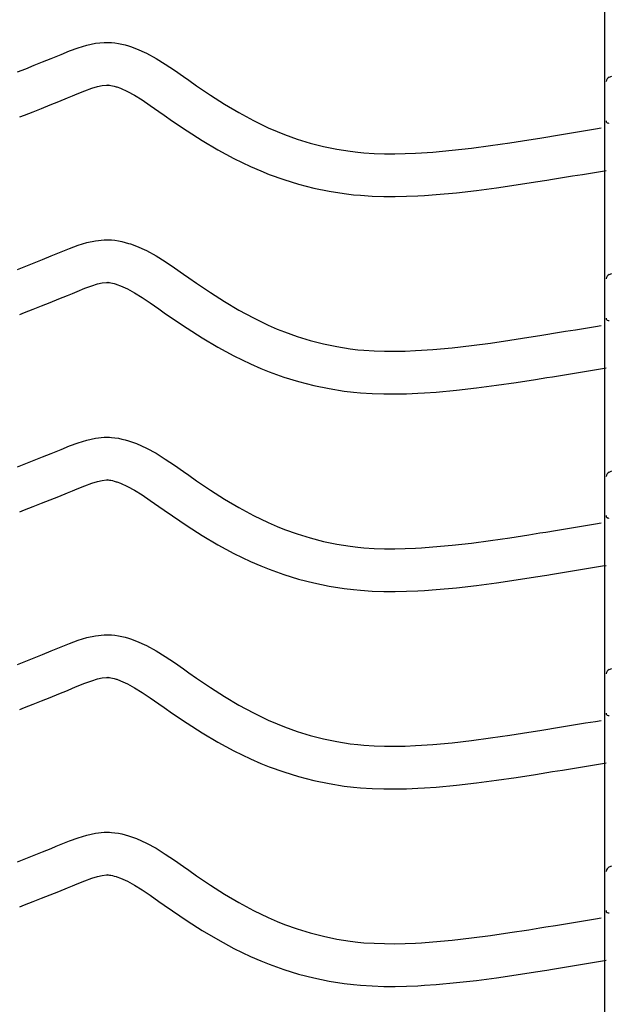
# Model space of a CAD drawing. Extents: x -526 to 8890, y 65 to 5861.
# Drawn here: x 2026 to 2274, y 2166 to 2581 of the extents above; entities that cross this region are included whole.
import ezdxf

# ---------------------------------------------------------------- set-up
doc = ezdxf.new("R2010")
doc.units = 0
doc.header["$LTSCALE"] = 20
doc.header["$MEASUREMENT"] = 0
doc.layers.add('_0-0_', color=7, linetype='CONTINUOUS')

msp = doc.modelspace()

# ---------------------------------------------------------------- linework, layer by layer
at = {"layer": '_0-0_', "color": 7, "linetype": 'Continuous'}
for p, q in [((2272.48, 1825.72), (2272.48, 3246.48)), ((2050.46, 2569.06), (2054.11, 2570.18)), ((2054.11, 2570.18), (2057.78, 2570.98)), ((2057.78, 2570.98), (2061.48, 2571.37)), ((2061.48, 2571.37), (2063.64, 2571.37)), ((2063.64, 2571.37), (2064.49, 2571.32)), ((2064.49, 2571.32), (2065.96, 2571.17)), ((2065.96, 2571.17), (2067.42, 2570.94)), ((2067.42, 2570.94), (2068.88, 2570.65)), ((2068.88, 2570.65), (2070.32, 2570.29)), ((2070.32, 2570.29), (2071.76, 2569.87)), ((2041.19, 2565.43), (2043.26, 2566.28)), ((2043.26, 2566.28), (2046.85, 2567.73)), ((2046.85, 2567.73), (2050.46, 2569.06)), ((2071.76, 2569.87), (2072.58, 2569.61)), ((2072.58, 2569.61), (2075.09, 2568.69)), ((2075.09, 2568.69), (2079.27, 2566.81)), ((2079.27, 2566.81), (2083.31, 2564.62)), ((2031.95, 2561.68), (2035.51, 2563.11)), ((2035.51, 2563.11), (2039.1, 2564.57)), ((2039.1, 2564.57), (2041.19, 2565.43)), ((2083.31, 2564.62), (2087.23, 2562.19)), ((2087.23, 2562.19), (2091.07, 2559.61)), ((2024.86, 2558.87), (2028.39, 2560.26)), ((2028.39, 2560.26), (2031.95, 2561.68)), ((2091.07, 2559.61), (2094.87, 2556.94)), ((2094.87, 2556.94), (2097.07, 2555.38)), ((2097.07, 2555.38), (2100.44, 2553.04)), ((2274.39, 2556.72), (2275.52, 2557.17)), ((2048.06, 2548.79), (2050.07, 2549.62)), ((2050.07, 2549.62), (2053.33, 2550.94)), ((2053.33, 2550.94), (2056.21, 2552)), ((2056.21, 2552), (2058.67, 2552.75)), ((2058.67, 2552.75), (2060.65, 2553.18)), ((2060.65, 2553.18), (2062.43, 2553.37)), ((2062.43, 2553.37), (2063.11, 2553.37)), ((2063.11, 2553.37), (2063.03, 2553.38)), ((2063.03, 2553.38), (2063.65, 2553.31)), ((2063.65, 2553.31), (2064.24, 2553.22)), ((2064.24, 2553.22), (2064.91, 2553.09)), ((2064.91, 2553.09), (2065.65, 2552.9)), ((2065.65, 2552.9), (2066.5, 2552.66)), ((2066.5, 2552.66), (2066.74, 2552.58)), ((2066.74, 2552.58), (2068.31, 2552)), ((2068.31, 2552), (2071.28, 2550.67)), ((2071.28, 2550.67), (2074.26, 2549.05)), ((2100.44, 2553.04), (2106.28, 2549.1)), ((2038.62, 2544.96), (2042.26, 2546.42)), ((2042.26, 2546.42), (2045.92, 2547.91)), ((2045.92, 2547.91), (2048.06, 2548.79)), ((2074.26, 2549.05), (2077.45, 2547.07)), ((2077.45, 2547.07), (2080.87, 2544.77)), ((2106.28, 2549.1), (2112.2, 2545.32)), ((2112.2, 2545.32), (2118.22, 2541.74)), ((2027.9, 2540.73), (2031.45, 2542.12)), ((2031.45, 2542.12), (2035.02, 2543.53)), ((2035.02, 2543.53), (2038.62, 2544.96)), ((2080.87, 2544.77), (2084.51, 2542.22)), ((2084.51, 2542.22), (2086.74, 2540.64)), ((2118.22, 2541.74), (2124.37, 2538.41)), ((2025.85, 2539.92), (2027.9, 2540.73)), ((2086.74, 2540.64), (2090.26, 2538.19)), ((2090.26, 2538.19), (2096.41, 2534.05)), ((2124.37, 2538.41), (2130.65, 2535.37)), ((2096.41, 2534.05), (2102.76, 2529.99)), ((2130.65, 2535.37), (2134.37, 2533.76)), ((2134.37, 2533.76), (2137.45, 2532.53)), ((2251.8, 2532.1), (2255.98, 2532.78)), ((2255.98, 2532.78), (2260.17, 2533.47)), ((2260.17, 2533.47), (2264.35, 2534.16)), ((2264.35, 2534.16), (2268.54, 2534.86)), ((2268.54, 2534.86), (2270.97, 2535.26)), ((2102.76, 2529.99), (2109.34, 2526.09)), ((2137.45, 2532.53), (2142.83, 2530.59)), ((2142.83, 2530.59), (2148.31, 2528.91)), ((2148.31, 2528.91), (2153.87, 2527.48)), ((2224.36, 2527.84), (2232.43, 2529.02)), ((2232.43, 2529.02), (2240.5, 2530.27)), ((2240.5, 2530.27), (2245.18, 2531.02)), ((2245.18, 2531.02), (2247.61, 2531.42)), ((2247.61, 2531.42), (2251.8, 2532.1)), ((2109.34, 2526.09), (2116.15, 2522.39)), ((2153.87, 2527.48), (2159.48, 2526.32)), ((2159.48, 2526.32), (2165.14, 2525.43)), ((2165.14, 2525.43), (2168.43, 2525.04)), ((2168.43, 2525.04), (2170.96, 2524.8)), ((2170.96, 2524.8), (2175.31, 2524.52)), ((2175.31, 2524.52), (2179.67, 2524.38)), ((2184.04, 2524.36), (2188.41, 2524.45)), ((2188.41, 2524.45), (2192.77, 2524.64)), ((2192.77, 2524.64), (2195.3, 2524.78)), ((2195.3, 2524.78), (2200.02, 2525.11)), ((2200.02, 2525.11), (2208.15, 2525.85)), ((2208.15, 2525.85), (2216.26, 2526.77)), ((2216.26, 2526.77), (2224.36, 2527.84)), ((2116.15, 2522.39), (2123.14, 2519.01)), ((2179.67, 2524.38), (2184.04, 2524.36)), ((2123.14, 2519.01), (2127.44, 2517.14)), ((2127.44, 2517.14), (2131.06, 2515.69)), ((2263.09, 2515.71), (2267.29, 2516.4)), ((2267.29, 2516.4), (2271.48, 2517.1)), ((2271.48, 2517.1), (2273.09, 2517.36)), ((2131.06, 2515.69), (2137.15, 2513.51)), ((2137.15, 2513.51), (2143.42, 2511.58)), ((2235.12, 2511.22), (2243.31, 2512.5)), ((2243.31, 2512.5), (2248.04, 2513.25)), ((2248.04, 2513.25), (2250.49, 2513.65)), ((2250.49, 2513.65), (2254.69, 2514.33)), ((2254.69, 2514.33), (2258.9, 2515.02)), ((2258.9, 2515.02), (2263.09, 2515.71)), ((2143.42, 2511.58), (2149.8, 2509.94)), ((2149.8, 2509.94), (2156.25, 2508.61)), ((2156.25, 2508.61), (2162.68, 2507.59)), ((2201.47, 2507.17), (2209.98, 2507.94)), ((2209.98, 2507.94), (2218.46, 2508.9)), ((2218.46, 2508.9), (2226.83, 2510.01)), ((2226.83, 2510.01), (2235.12, 2511.22)), ((2162.68, 2507.59), (2166.54, 2507.13)), ((2166.54, 2507.13), (2169.54, 2506.86)), ((2169.54, 2506.86), (2174.44, 2506.54)), ((2174.44, 2506.54), (2179.35, 2506.38)), ((2179.35, 2506.38), (2184.19, 2506.36)), ((2184.19, 2506.36), (2188.98, 2506.46)), ((2188.98, 2506.46), (2193.66, 2506.66)), ((2193.66, 2506.66), (2196.44, 2506.82)), ((2196.44, 2506.82), (2201.47, 2507.17)), ((2054.11, 2486.91), (2057.78, 2487.71)), ((2057.78, 2487.71), (2061.48, 2488.1)), ((2061.48, 2488.1), (2063.64, 2488.1)), ((2063.64, 2488.1), (2064.49, 2488.05)), ((2064.49, 2488.05), (2065.96, 2487.9)), ((2065.96, 2487.9), (2067.42, 2487.67)), ((2067.42, 2487.67), (2068.88, 2487.37)), ((2068.88, 2487.37), (2070.32, 2487.01)), ((2041.19, 2482.16), (2043.26, 2483.01)), ((2043.26, 2483.01), (2046.85, 2484.46)), ((2046.85, 2484.46), (2050.46, 2485.79)), ((2050.46, 2485.79), (2054.11, 2486.91)), ((2070.32, 2487.01), (2071.76, 2486.6)), ((2071.76, 2486.6), (2072.58, 2486.34)), ((2072.58, 2486.34), (2075.09, 2485.42)), ((2075.09, 2485.42), (2079.27, 2483.54)), ((2079.27, 2483.54), (2083.31, 2481.35)), ((2031.95, 2478.4), (2035.51, 2479.83)), ((2035.51, 2479.83), (2039.1, 2481.29)), ((2039.1, 2481.29), (2041.19, 2482.16)), ((2083.31, 2481.35), (2087.23, 2478.92)), ((2087.23, 2478.92), (2091.07, 2476.33)), ((2024.86, 2475.6), (2028.39, 2476.99)), ((2028.39, 2476.99), (2031.95, 2478.4)), ((2091.07, 2476.33), (2094.87, 2473.66)), ((2094.87, 2473.66), (2097.07, 2472.11)), ((2097.07, 2472.11), (2100.44, 2469.77)), ((2274.39, 2473.45), (2275.52, 2473.89)), ((2048.06, 2465.52), (2050.07, 2466.35)), ((2050.07, 2466.35), (2053.33, 2467.67)), ((2053.33, 2467.67), (2056.21, 2468.73)), ((2056.21, 2468.73), (2058.67, 2469.48)), ((2058.67, 2469.48), (2060.65, 2469.91)), ((2060.65, 2469.91), (2062.43, 2470.1)), ((2062.43, 2470.1), (2063.11, 2470.1)), ((2063.11, 2470.1), (2063.03, 2470.1)), ((2063.03, 2470.1), (2063.65, 2470.04)), ((2063.65, 2470.04), (2064.24, 2469.95)), ((2064.24, 2469.95), (2064.91, 2469.81)), ((2064.91, 2469.81), (2065.65, 2469.63)), ((2065.65, 2469.63), (2066.5, 2469.38)), ((2066.5, 2469.38), (2066.74, 2469.3)), ((2066.74, 2469.3), (2068.31, 2468.73)), ((2068.31, 2468.73), (2071.28, 2467.4)), ((2071.28, 2467.4), (2074.26, 2465.78)), ((2100.44, 2469.77), (2106.28, 2465.83)), ((2038.62, 2461.69), (2042.26, 2463.15)), ((2042.26, 2463.15), (2045.92, 2464.64)), ((2045.92, 2464.64), (2048.06, 2465.52)), ((2074.26, 2465.78), (2077.45, 2463.8)), ((2077.45, 2463.8), (2080.87, 2461.5)), ((2106.28, 2465.83), (2112.2, 2462.05)), ((2027.9, 2457.45), (2031.45, 2458.85)), ((2031.45, 2458.85), (2035.02, 2460.26)), ((2035.02, 2460.26), (2038.62, 2461.69)), ((2080.87, 2461.5), (2084.51, 2458.95)), ((2084.51, 2458.95), (2086.74, 2457.37)), ((2112.2, 2462.05), (2118.22, 2458.47)), ((2118.22, 2458.47), (2124.37, 2455.14)), ((2025.85, 2456.65), (2027.9, 2457.45)), ((2086.74, 2457.37), (2090.26, 2454.92)), ((2090.26, 2454.92), (2096.41, 2450.77)), ((2124.37, 2455.14), (2130.65, 2452.1)), ((2096.41, 2450.77), (2102.76, 2446.72)), ((2130.65, 2452.1), (2134.37, 2450.48)), ((2134.37, 2450.48), (2137.45, 2449.25)), ((2255.98, 2449.51), (2260.17, 2450.2)), ((2260.17, 2450.2), (2264.35, 2450.89)), ((2264.35, 2450.89), (2268.54, 2451.58)), ((2268.54, 2451.58), (2270.97, 2451.98)), ((2102.76, 2446.72), (2109.34, 2442.81)), ((2137.45, 2449.25), (2142.83, 2447.32)), ((2142.83, 2447.32), (2148.31, 2445.64)), ((2148.31, 2445.64), (2153.87, 2444.21)), ((2224.36, 2444.57), (2232.43, 2445.75)), ((2232.43, 2445.75), (2240.5, 2447)), ((2240.5, 2447), (2245.18, 2447.75)), ((2245.18, 2447.75), (2247.61, 2448.14)), ((2247.61, 2448.14), (2251.8, 2448.83)), ((2251.8, 2448.83), (2255.98, 2449.51)), ((2109.34, 2442.81), (2116.15, 2439.12)), ((2153.87, 2444.21), (2159.48, 2443.05)), ((2159.48, 2443.05), (2165.14, 2442.15)), ((2165.14, 2442.15), (2168.43, 2441.76)), ((2168.43, 2441.76), (2170.96, 2441.53)), ((2170.96, 2441.53), (2175.31, 2441.25)), ((2192.77, 2441.36), (2195.3, 2441.51)), ((2195.3, 2441.51), (2200.02, 2441.84)), ((2200.02, 2441.84), (2208.15, 2442.58)), ((2208.15, 2442.58), (2216.26, 2443.5)), ((2216.26, 2443.5), (2224.36, 2444.57)), ((2116.15, 2439.12), (2123.14, 2435.74)), ((2175.31, 2441.25), (2179.67, 2441.1)), ((2179.67, 2441.1), (2184.04, 2441.09)), ((2184.04, 2441.09), (2188.41, 2441.18)), ((2188.41, 2441.18), (2192.77, 2441.36)), ((2123.14, 2435.74), (2127.44, 2433.87)), ((2127.44, 2433.87), (2131.06, 2432.42)), ((2263.09, 2432.44), (2267.29, 2433.13)), ((2267.29, 2433.13), (2271.48, 2433.82)), ((2271.48, 2433.82), (2273.09, 2434.09)), ((2131.06, 2432.42), (2137.15, 2430.24)), ((2137.15, 2430.24), (2143.42, 2428.31)), ((2235.12, 2427.95), (2243.31, 2429.22)), ((2243.31, 2429.22), (2248.04, 2429.98)), ((2248.04, 2429.98), (2250.49, 2430.38)), ((2250.49, 2430.38), (2254.69, 2431.06)), ((2254.69, 2431.06), (2258.9, 2431.75)), ((2258.9, 2431.75), (2263.09, 2432.44)), ((2143.42, 2428.31), (2149.8, 2426.67)), ((2149.8, 2426.67), (2156.25, 2425.33)), ((2156.25, 2425.33), (2162.68, 2424.32)), ((2209.98, 2424.67), (2218.46, 2425.63)), ((2218.46, 2425.63), (2226.83, 2426.74)), ((2226.83, 2426.74), (2235.12, 2427.95)), ((2162.68, 2424.32), (2166.54, 2423.86)), ((2166.54, 2423.86), (2169.54, 2423.58)), ((2169.54, 2423.58), (2174.44, 2423.27)), ((2174.44, 2423.27), (2179.35, 2423.11)), ((2179.35, 2423.11), (2184.19, 2423.09)), ((2184.19, 2423.09), (2188.98, 2423.19)), ((2188.98, 2423.19), (2193.66, 2423.39)), ((2193.66, 2423.39), (2196.44, 2423.54)), ((2196.44, 2423.54), (2201.47, 2423.9)), ((2201.47, 2423.9), (2209.98, 2424.67)), ((2054.11, 2403.63), (2057.78, 2404.44)), ((2057.78, 2404.44), (2061.48, 2404.83)), ((2061.48, 2404.83), (2063.64, 2404.83)), ((2063.64, 2404.83), (2064.49, 2404.78)), ((2064.49, 2404.78), (2065.96, 2404.63)), ((2065.96, 2404.63), (2067.42, 2404.4)), ((2067.42, 2404.4), (2068.88, 2404.1)), ((2068.88, 2404.1), (2070.32, 2403.74)), ((2043.26, 2399.74), (2046.85, 2401.19)), ((2046.85, 2401.19), (2050.46, 2402.52)), ((2050.46, 2402.52), (2054.11, 2403.63)), ((2070.32, 2403.74), (2071.76, 2403.33)), ((2071.76, 2403.33), (2072.58, 2403.06)), ((2072.58, 2403.06), (2075.09, 2402.15)), ((2075.09, 2402.15), (2079.27, 2400.27)), ((2079.27, 2400.27), (2083.31, 2398.08)), ((2031.95, 2395.13), (2035.51, 2396.56)), ((2035.51, 2396.56), (2039.1, 2398.02)), ((2039.1, 2398.02), (2041.19, 2398.88)), ((2041.19, 2398.88), (2043.26, 2399.74)), ((2083.31, 2398.08), (2087.23, 2395.65)), ((2024.86, 2392.32), (2028.39, 2393.72)), ((2028.39, 2393.72), (2031.95, 2395.13)), ((2087.23, 2395.65), (2091.07, 2393.06)), ((2091.07, 2393.06), (2094.87, 2390.39)), ((2094.87, 2390.39), (2097.07, 2388.84)), ((2097.07, 2388.84), (2100.44, 2386.49)), ((2274.39, 2390.17), (2275.52, 2390.62)), ((2050.07, 2383.08), (2053.33, 2384.39)), ((2053.33, 2384.39), (2056.21, 2385.45)), ((2056.21, 2385.45), (2058.67, 2386.21)), ((2058.67, 2386.21), (2060.65, 2386.64)), ((2060.65, 2386.64), (2062.43, 2386.83)), ((2062.43, 2386.83), (2063.11, 2386.83)), ((2063.11, 2386.83), (2063.03, 2386.83)), ((2063.03, 2386.83), (2063.65, 2386.77)), ((2063.65, 2386.77), (2064.24, 2386.68)), ((2064.24, 2386.68), (2064.91, 2386.54)), ((2064.91, 2386.54), (2065.65, 2386.36)), ((2065.65, 2386.36), (2066.5, 2386.11)), ((2066.5, 2386.11), (2066.74, 2386.03)), ((2066.74, 2386.03), (2068.31, 2385.46)), ((2068.31, 2385.46), (2071.28, 2384.13)), ((2071.28, 2384.13), (2074.26, 2382.51)), ((2100.44, 2386.49), (2106.28, 2382.55)), ((2038.62, 2378.41), (2042.26, 2379.87)), ((2042.26, 2379.87), (2045.92, 2381.36)), ((2045.92, 2381.36), (2048.06, 2382.24)), ((2048.06, 2382.24), (2050.07, 2383.08)), ((2074.26, 2382.51), (2077.45, 2380.53)), ((2077.45, 2380.53), (2080.87, 2378.23)), ((2106.28, 2382.55), (2112.2, 2378.77)), ((2027.9, 2374.18), (2031.45, 2375.57)), ((2031.45, 2375.57), (2035.02, 2376.98)), ((2035.02, 2376.98), (2038.62, 2378.41)), ((2080.87, 2378.23), (2084.51, 2375.67)), ((2084.51, 2375.67), (2086.74, 2374.1)), ((2112.2, 2378.77), (2118.22, 2375.2)), ((2118.22, 2375.2), (2124.37, 2371.87)), ((2025.85, 2373.38), (2027.9, 2374.18)), ((2086.74, 2374.1), (2090.26, 2371.65)), ((2090.26, 2371.65), (2096.41, 2367.5)), ((2124.37, 2371.87), (2130.65, 2368.83)), ((2096.41, 2367.5), (2102.76, 2363.44)), ((2130.65, 2368.83), (2134.37, 2367.21)), ((2134.37, 2367.21), (2137.45, 2365.98)), ((2255.98, 2366.24), (2260.17, 2366.93)), ((2260.17, 2366.93), (2264.35, 2367.62)), ((2264.35, 2367.62), (2268.54, 2368.31)), ((2268.54, 2368.31), (2270.97, 2368.71)), ((2102.76, 2363.44), (2109.34, 2359.54)), ((2137.45, 2365.98), (2142.83, 2364.05)), ((2142.83, 2364.05), (2148.31, 2362.37)), ((2232.43, 2362.47), (2240.5, 2363.73)), ((2240.5, 2363.73), (2245.18, 2364.48)), ((2245.18, 2364.48), (2247.61, 2364.87)), ((2247.61, 2364.87), (2251.8, 2365.55)), ((2251.8, 2365.55), (2255.98, 2366.24)), ((2109.34, 2359.54), (2116.15, 2355.85)), ((2148.31, 2362.37), (2153.87, 2360.94)), ((2153.87, 2360.94), (2159.48, 2359.77)), ((2159.48, 2359.77), (2165.14, 2358.88)), ((2165.14, 2358.88), (2168.43, 2358.49)), ((2168.43, 2358.49), (2170.96, 2358.26)), ((2195.3, 2358.24), (2200.02, 2358.57)), ((2200.02, 2358.57), (2208.15, 2359.3)), ((2208.15, 2359.3), (2216.26, 2360.23)), ((2216.26, 2360.23), (2224.36, 2361.29)), ((2224.36, 2361.29), (2232.43, 2362.47)), ((2116.15, 2355.85), (2123.14, 2352.47)), ((2170.96, 2358.26), (2175.31, 2357.97)), ((2175.31, 2357.97), (2179.67, 2357.83)), ((2179.67, 2357.83), (2184.04, 2357.82)), ((2184.04, 2357.82), (2188.41, 2357.91)), ((2188.41, 2357.91), (2192.77, 2358.09)), ((2192.77, 2358.09), (2195.3, 2358.24)), ((2123.14, 2352.47), (2127.44, 2350.6)), ((2127.44, 2350.6), (2131.06, 2349.15)), ((2267.29, 2349.86), (2271.48, 2350.55)), ((2271.48, 2350.55), (2273.09, 2350.82)), ((2131.06, 2349.15), (2137.15, 2346.97)), ((2137.15, 2346.97), (2143.42, 2345.04)), ((2235.12, 2344.67), (2243.31, 2345.95)), ((2243.31, 2345.95), (2248.04, 2346.71)), ((2248.04, 2346.71), (2250.49, 2347.1)), ((2250.49, 2347.1), (2254.69, 2347.79)), ((2254.69, 2347.79), (2258.9, 2348.48)), ((2258.9, 2348.48), (2263.09, 2349.17)), ((2263.09, 2349.17), (2267.29, 2349.86)), ((2143.42, 2345.04), (2149.8, 2343.4)), ((2149.8, 2343.4), (2156.25, 2342.06)), ((2156.25, 2342.06), (2162.68, 2341.05)), ((2209.98, 2341.4), (2218.46, 2342.36)), ((2218.46, 2342.36), (2226.83, 2343.46)), ((2226.83, 2343.46), (2235.12, 2344.67)), ((2162.68, 2341.05), (2166.54, 2340.59)), ((2166.54, 2340.59), (2169.54, 2340.31)), ((2169.54, 2340.31), (2174.44, 2339.99)), ((2174.44, 2339.99), (2179.35, 2339.83)), ((2179.35, 2339.83), (2184.19, 2339.81)), ((2184.19, 2339.81), (2188.98, 2339.92)), ((2188.98, 2339.92), (2193.66, 2340.11)), ((2193.66, 2340.11), (2196.44, 2340.27)), ((2196.44, 2340.27), (2201.47, 2340.62)), ((2201.47, 2340.62), (2209.98, 2341.4)), ((2054.11, 2320.36), (2057.78, 2321.16)), ((2057.78, 2321.16), (2061.48, 2321.55)), ((2061.48, 2321.55), (2063.64, 2321.55)), ((2063.64, 2321.55), (2064.49, 2321.5)), ((2064.49, 2321.5), (2065.96, 2321.35)), ((2065.96, 2321.35), (2067.42, 2321.13)), ((2067.42, 2321.13), (2068.88, 2320.83)), ((2043.26, 2316.47), (2046.85, 2317.92)), ((2046.85, 2317.92), (2050.46, 2319.25)), ((2050.46, 2319.25), (2054.11, 2320.36)), ((2068.88, 2320.83), (2070.32, 2320.47)), ((2070.32, 2320.47), (2071.76, 2320.05)), ((2071.76, 2320.05), (2072.58, 2319.79)), ((2072.58, 2319.79), (2075.09, 2318.88)), ((2075.09, 2318.88), (2079.27, 2317)), ((2079.27, 2317), (2083.31, 2314.8)), ((2031.95, 2311.86), (2035.51, 2313.29)), ((2035.51, 2313.29), (2039.1, 2314.75)), ((2039.1, 2314.75), (2041.19, 2315.61)), ((2041.19, 2315.61), (2043.26, 2316.47)), ((2083.31, 2314.8), (2087.23, 2312.38)), ((2024.86, 2309.05), (2028.39, 2310.45)), ((2028.39, 2310.45), (2031.95, 2311.86)), ((2087.23, 2312.38), (2091.07, 2309.79)), ((2091.07, 2309.79), (2094.87, 2307.12)), ((2094.87, 2307.12), (2097.07, 2305.56)), ((2097.07, 2305.56), (2100.44, 2303.22)), ((2274.39, 2306.9), (2275.52, 2307.35)), ((2050.07, 2299.81), (2053.33, 2301.12)), ((2053.33, 2301.12), (2056.21, 2302.18)), ((2056.21, 2302.18), (2058.67, 2302.93)), ((2058.67, 2302.93), (2060.65, 2303.37)), ((2060.65, 2303.37), (2062.43, 2303.55)), ((2062.43, 2303.55), (2063.11, 2303.55)), ((2063.11, 2303.55), (2063.03, 2303.56)), ((2063.03, 2303.56), (2063.65, 2303.5)), ((2063.65, 2303.5), (2064.24, 2303.4)), ((2064.24, 2303.4), (2064.91, 2303.27)), ((2064.91, 2303.27), (2065.65, 2303.08)), ((2065.65, 2303.08), (2066.5, 2302.84)), ((2066.5, 2302.84), (2066.74, 2302.76)), ((2066.74, 2302.76), (2068.31, 2302.19)), ((2068.31, 2302.19), (2071.28, 2300.86)), ((2071.28, 2300.86), (2074.26, 2299.23)), ((2100.44, 2303.22), (2106.28, 2299.28)), ((2038.62, 2295.14), (2042.26, 2296.6)), ((2042.26, 2296.6), (2045.92, 2298.09)), ((2045.92, 2298.09), (2048.06, 2298.97)), ((2048.06, 2298.97), (2050.07, 2299.81)), ((2074.26, 2299.23), (2077.45, 2297.25)), ((2077.45, 2297.25), (2080.87, 2294.95)), ((2106.28, 2299.28), (2112.2, 2295.5)), ((2027.9, 2290.91), (2031.45, 2292.3)), ((2031.45, 2292.3), (2035.02, 2293.71)), ((2035.02, 2293.71), (2038.62, 2295.14)), ((2080.87, 2294.95), (2084.51, 2292.4)), ((2084.51, 2292.4), (2086.74, 2290.83)), ((2112.2, 2295.5), (2118.22, 2291.93)), ((2118.22, 2291.93), (2124.37, 2288.6)), ((2025.85, 2290.1), (2027.9, 2290.91)), ((2086.74, 2290.83), (2090.26, 2288.37)), ((2090.26, 2288.37), (2096.41, 2284.23)), ((2124.37, 2288.6), (2130.65, 2285.55)), ((2096.41, 2284.23), (2102.76, 2280.17)), ((2130.65, 2285.55), (2134.37, 2283.94)), ((2134.37, 2283.94), (2137.45, 2282.71)), ((2255.98, 2282.97), (2260.17, 2283.65)), ((2260.17, 2283.65), (2264.35, 2284.35)), ((2264.35, 2284.35), (2268.54, 2285.04)), ((2268.54, 2285.04), (2270.97, 2285.44)), ((2102.76, 2280.17), (2109.34, 2276.27)), ((2137.45, 2282.71), (2142.83, 2280.78)), ((2142.83, 2280.78), (2148.31, 2279.09)), ((2232.43, 2279.2), (2240.5, 2280.46)), ((2240.5, 2280.46), (2245.18, 2281.21)), ((2245.18, 2281.21), (2247.61, 2281.6)), ((2247.61, 2281.6), (2251.8, 2282.28)), ((2251.8, 2282.28), (2255.98, 2282.97)), ((2109.34, 2276.27), (2116.15, 2272.58)), ((2148.31, 2279.09), (2153.87, 2277.67)), ((2153.87, 2277.67), (2159.48, 2276.5)), ((2159.48, 2276.5), (2165.14, 2275.61)), ((2165.14, 2275.61), (2168.43, 2275.22)), ((2200.02, 2275.29), (2208.15, 2276.03)), ((2208.15, 2276.03), (2216.26, 2276.95)), ((2216.26, 2276.95), (2224.36, 2278.02)), ((2224.36, 2278.02), (2232.43, 2279.2)), ((2116.15, 2272.58), (2123.14, 2269.19)), ((2168.43, 2275.22), (2170.96, 2274.98)), ((2170.96, 2274.98), (2175.31, 2274.7)), ((2175.31, 2274.7), (2179.67, 2274.56)), ((2179.67, 2274.56), (2184.04, 2274.54)), ((2184.04, 2274.54), (2188.41, 2274.63)), ((2188.41, 2274.63), (2192.77, 2274.82)), ((2192.77, 2274.82), (2195.3, 2274.96)), ((2195.3, 2274.96), (2200.02, 2275.29)), ((2123.14, 2269.19), (2127.44, 2267.32)), ((2127.44, 2267.32), (2131.06, 2265.87)), ((2267.29, 2266.59), (2271.48, 2267.28)), ((2271.48, 2267.28), (2273.09, 2267.55)), ((2131.06, 2265.87), (2137.15, 2263.69)), ((2137.15, 2263.69), (2143.42, 2261.76)), ((2243.31, 2262.68), (2248.04, 2263.44)), ((2248.04, 2263.44), (2250.49, 2263.83)), ((2250.49, 2263.83), (2254.69, 2264.52)), ((2254.69, 2264.52), (2258.9, 2265.2)), ((2258.9, 2265.2), (2263.09, 2265.89)), ((2263.09, 2265.89), (2267.29, 2266.59)), ((2143.42, 2261.76), (2149.8, 2260.13)), ((2149.8, 2260.13), (2156.25, 2258.79)), ((2156.25, 2258.79), (2162.68, 2257.77)), ((2209.98, 2258.12), (2218.46, 2259.09)), ((2218.46, 2259.09), (2226.83, 2260.19)), ((2226.83, 2260.19), (2235.12, 2261.4)), ((2235.12, 2261.4), (2243.31, 2262.68)), ((2162.68, 2257.77), (2166.54, 2257.32)), ((2166.54, 2257.32), (2169.54, 2257.04)), ((2169.54, 2257.04), (2174.44, 2256.72)), ((2174.44, 2256.72), (2179.35, 2256.56)), ((2179.35, 2256.56), (2184.19, 2256.54)), ((2184.19, 2256.54), (2188.98, 2256.64)), ((2188.98, 2256.64), (2193.66, 2256.84)), ((2193.66, 2256.84), (2196.44, 2257)), ((2196.44, 2257), (2201.47, 2257.35)), ((2201.47, 2257.35), (2209.98, 2258.12)), ((2057.78, 2237.89), (2061.48, 2238.28)), ((2061.48, 2238.28), (2063.64, 2238.28)), ((2063.64, 2238.28), (2064.49, 2238.23)), ((2064.49, 2238.23), (2065.96, 2238.08)), ((2065.96, 2238.08), (2067.42, 2237.85)), ((2043.26, 2233.19), (2046.85, 2234.64)), ((2046.85, 2234.64), (2050.46, 2235.97)), ((2050.46, 2235.97), (2054.11, 2237.09)), ((2054.11, 2237.09), (2057.78, 2237.89)), ((2067.42, 2237.85), (2068.88, 2237.56)), ((2068.88, 2237.56), (2070.32, 2237.2)), ((2070.32, 2237.2), (2071.76, 2236.78)), ((2071.76, 2236.78), (2072.58, 2236.52)), ((2072.58, 2236.52), (2075.09, 2235.6)), ((2075.09, 2235.6), (2079.27, 2233.72)), ((2031.95, 2228.58), (2035.51, 2230.02)), ((2035.51, 2230.02), (2039.1, 2231.48)), ((2039.1, 2231.48), (2041.19, 2232.34)), ((2041.19, 2232.34), (2043.26, 2233.19)), ((2079.27, 2233.72), (2083.31, 2231.53)), ((2083.31, 2231.53), (2087.23, 2229.1)), ((2024.86, 2225.78), (2028.39, 2227.17)), ((2028.39, 2227.17), (2031.95, 2228.58)), ((2087.23, 2229.1), (2091.07, 2226.52)), ((2091.07, 2226.52), (2094.87, 2223.85)), ((2094.87, 2223.85), (2097.07, 2222.29)), ((2097.07, 2222.29), (2100.44, 2219.95)), ((2274.39, 2223.63), (2275.52, 2224.08)), ((2050.07, 2216.53), (2053.33, 2217.85)), ((2053.33, 2217.85), (2056.21, 2218.91)), ((2056.21, 2218.91), (2058.67, 2219.66)), ((2058.67, 2219.66), (2060.65, 2220.09)), ((2060.65, 2220.09), (2062.43, 2220.28)), ((2062.43, 2220.28), (2063.11, 2220.28)), ((2063.11, 2220.28), (2063.03, 2220.29)), ((2063.03, 2220.29), (2063.65, 2220.22)), ((2063.65, 2220.22), (2064.24, 2220.13)), ((2064.24, 2220.13), (2064.91, 2219.99)), ((2064.91, 2219.99), (2065.65, 2219.81)), ((2065.65, 2219.81), (2066.5, 2219.56)), ((2066.5, 2219.56), (2066.74, 2219.49)), ((2066.74, 2219.49), (2068.31, 2218.91)), ((2068.31, 2218.91), (2071.28, 2217.58)), ((2071.28, 2217.58), (2074.26, 2215.96)), ((2100.44, 2219.95), (2106.28, 2216.01)), ((2038.62, 2211.87), (2042.26, 2213.33)), ((2042.26, 2213.33), (2045.92, 2214.82)), ((2045.92, 2214.82), (2048.06, 2215.7)), ((2048.06, 2215.7), (2050.07, 2216.53)), ((2074.26, 2215.96), (2077.45, 2213.98)), ((2077.45, 2213.98), (2080.87, 2211.68)), ((2106.28, 2216.01), (2112.2, 2212.23)), ((2027.9, 2207.63), (2031.45, 2209.03)), ((2031.45, 2209.03), (2035.02, 2210.44)), ((2035.02, 2210.44), (2038.62, 2211.87)), ((2080.87, 2211.68), (2084.51, 2209.13)), ((2084.51, 2209.13), (2086.74, 2207.55)), ((2112.2, 2212.23), (2118.22, 2208.65)), ((2025.85, 2206.83), (2027.9, 2207.63)), ((2086.74, 2207.55), (2090.26, 2205.1)), ((2090.26, 2205.1), (2096.41, 2200.96)), ((2118.22, 2208.65), (2124.37, 2205.32)), ((2124.37, 2205.32), (2130.65, 2202.28)), ((2096.41, 2200.96), (2102.76, 2196.9)), ((2130.65, 2202.28), (2134.37, 2200.67)), ((2134.37, 2200.67), (2137.45, 2199.44)), ((2260.17, 2200.38), (2264.35, 2201.07)), ((2264.35, 2201.07), (2268.54, 2201.77)), ((2268.54, 2201.77), (2270.97, 2202.17)), ((2102.76, 2196.9), (2109.34, 2193)), ((2137.45, 2199.44), (2142.83, 2197.5)), ((2142.83, 2197.5), (2148.31, 2195.82)), ((2232.43, 2195.93), (2240.5, 2197.18)), ((2240.5, 2197.18), (2245.18, 2197.93)), ((2245.18, 2197.93), (2247.61, 2198.33)), ((2247.61, 2198.33), (2251.8, 2199.01)), ((2251.8, 2199.01), (2255.98, 2199.69)), ((2255.98, 2199.69), (2260.17, 2200.38)), ((2109.34, 2193), (2116.15, 2189.3)), ((2148.31, 2195.82), (2153.87, 2194.39)), ((2153.87, 2194.39), (2159.48, 2193.23)), ((2159.48, 2193.23), (2165.14, 2192.34)), ((2165.14, 2192.34), (2168.43, 2191.95)), ((2200.02, 2192.02), (2208.15, 2192.76)), ((2208.15, 2192.76), (2216.26, 2193.68)), ((2216.26, 2193.68), (2224.36, 2194.75)), ((2224.36, 2194.75), (2232.43, 2195.93)), ((2116.15, 2189.3), (2123.14, 2185.92)), ((2168.43, 2191.95), (2170.96, 2191.71)), ((2170.96, 2191.71), (2175.31, 2191.43)), ((2175.31, 2191.43), (2179.67, 2191.29)), ((2179.67, 2191.29), (2184.04, 2191.27)), ((2184.04, 2191.27), (2188.41, 2191.36)), ((2188.41, 2191.36), (2192.77, 2191.55)), ((2192.77, 2191.55), (2195.3, 2191.69)), ((2195.3, 2191.69), (2200.02, 2192.02)), ((2123.14, 2185.92), (2127.44, 2184.05)), ((2127.44, 2184.05), (2131.06, 2182.6)), ((2267.29, 2183.31), (2271.48, 2184.01)), ((2271.48, 2184.01), (2273.09, 2184.27)), ((2131.06, 2182.6), (2137.15, 2180.42)), ((2137.15, 2180.42), (2143.42, 2178.49)), ((2243.31, 2179.41), (2248.04, 2180.16)), ((2248.04, 2180.16), (2250.49, 2180.56)), ((2250.49, 2180.56), (2254.69, 2181.24)), ((2254.69, 2181.24), (2258.9, 2181.93)), ((2258.9, 2181.93), (2263.09, 2182.62)), ((2263.09, 2182.62), (2267.29, 2183.31)), ((2143.42, 2178.49), (2149.8, 2176.85)), ((2149.8, 2176.85), (2156.25, 2175.52)), ((2209.98, 2174.85), (2218.46, 2175.81)), ((2218.46, 2175.81), (2226.83, 2176.92)), ((2226.83, 2176.92), (2235.12, 2178.13)), ((2235.12, 2178.13), (2243.31, 2179.41)), ((2156.25, 2175.52), (2162.68, 2174.5)), ((2162.68, 2174.5), (2166.54, 2174.04)), ((2166.54, 2174.04), (2169.54, 2173.77)), ((2169.54, 2173.77), (2174.44, 2173.45)), ((2174.44, 2173.45), (2179.35, 2173.29)), ((2179.35, 2173.29), (2184.19, 2173.27)), ((2184.19, 2173.27), (2188.98, 2173.37)), ((2188.98, 2173.37), (2193.66, 2173.57)), ((2193.66, 2173.57), (2196.44, 2173.73)), ((2196.44, 2173.73), (2201.47, 2174.08)), ((2201.47, 2174.08), (2209.98, 2174.85))]:
    msp.add_line(p, q, dxfattribs=at)
for centre, radius, start, end in [((2275.13, 2554.86), 2, 111.7047, 179.9557), ((2274.05, 2538.31), 1, 179.4557, 291.4874), ((2275.13, 2471.59), 2, 111.7047, 179.9557), ((2274.05, 2455.04), 1, 179.4557, 291.4874), ((2275.13, 2388.31), 2, 111.7047, 179.9557), ((2274.05, 2371.77), 1, 179.4557, 291.4874), ((2275.13, 2305.04), 2, 111.7047, 179.9557), ((2274.05, 2288.5), 1, 179.4557, 291.4874), ((2275.13, 2221.77), 2, 111.7047, 179.9557), ((2274.05, 2205.22), 1, 179.4557, 291.4874)]:
    msp.add_arc(centre, radius, start, end, dxfattribs=at)

doc.saveas('drawing.dxf')
